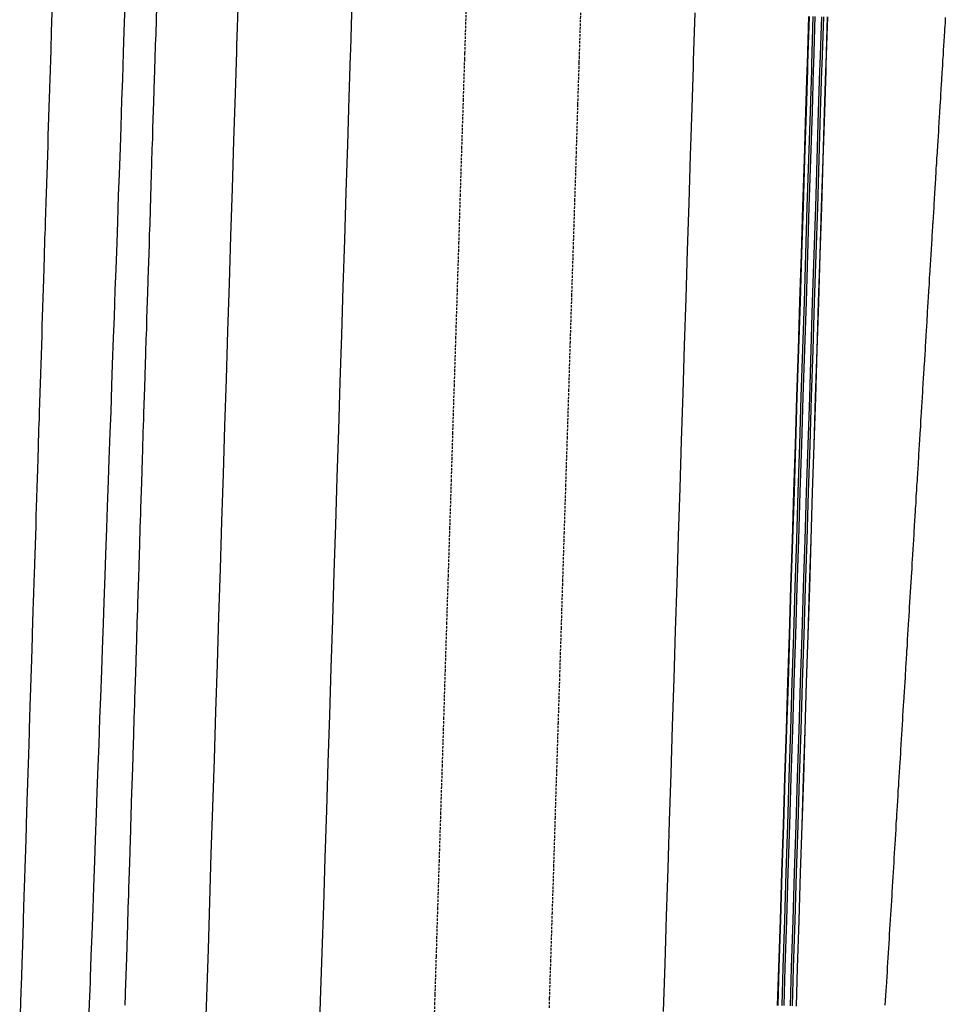
# Model space of a CAD drawing. Extents: x 90657 to 92179, y 164521 to 169130.
# Drawn here: x 91913 to 92011, y 166961 to 167065 of the extents above; entities that cross this region are included whole.
import ezdxf

# ---------------------------------------------------------------- set-up
doc = ezdxf.new("R2010")
doc.units = 0
doc.header["$MEASUREMENT"] = 0
doc.linetypes.add('HIDDEN', pattern=[0.375, 0.25, -0.125])
for name, color, linetype in [('DTM_ROADWAY_DITCH-BOT', 6, 'Continuous'), ('DTM_ROADWAY_DITCH-FOR', 8, 'Continuous'), ('DTM_ROADWAY_EOP', 1, 'Continuous'), ('DTM_ROADWAY_EOS', 3, 'Continuous'), ('DTM_ROADWAY_GDRL', 5, 'Continuous'), ('DTM_ROADWAY_GRADE-BRK-DIRT', 111, 'Continuous')]:
    doc.layers.add(name, color=color, linetype=linetype)
doc.layers.add('DTM_ROADWAY_EXTERIOR', color=6, linetype='Continuous', lineweight=30)
doc.layers.add('DTM_ROADWAY_LANE', color=2, linetype='HIDDEN', lineweight=25)

msp = doc.modelspace()

# ---------------------------------------------------------------- linework, layer by layer
at = {"layer": 'DTM_ROADWAY_DITCH-BOT'}
msp.add_polyline3d([(91920.52, 166958.37, 5978.63), (91920.63, 166961.15, 5978.67), (91920.71, 166963.36, 5978.7), (91920.73, 166963.87, 5978.71), (91920.81, 166966.14, 5978.75), (91920.89, 166968.36, 5978.78), (91920.99, 166971.14, 5978.82), (91921.08, 166973.36, 5978.86), (91921.18, 166976.14, 5978.9), (91921.26, 166978.35, 5978.94), (91921.36, 166981.14, 5978.98), (91921.44, 166983.35, 5979.01), (91921.54, 166986.13, 5979.06), (91921.62, 166988.35, 5979.09), (91921.72, 166991.13, 5979.13), (91921.8, 166993.34, 5979.17), (91921.9, 166996.13, 5979.21), (91921.98, 166998.34, 5979.25), (91922.08, 167001.12, 5979.29), (91922.16, 167003.34, 5979.32), (91922.26, 167006.12, 5979.37), (91922.34, 167008.33, 5979.4), (91922.44, 167011.12, 5979.45), (91922.52, 167013.33, 5979.48), (91922.62, 167016.11, 5979.52), (91922.7, 167018.33, 5979.56), (91922.8, 167021.11, 5979.6), (91922.88, 167023.32, 5979.64), (91922.98, 167026.11, 5979.68), (91923.05, 167028.32, 5979.71), (91923.15, 167031.1, 5979.76), (91923.23, 167033.32, 5979.79), (91923.33, 167036.1, 5979.84), (91923.41, 167038.32, 5979.87), (91923.51, 167041.1, 5979.91), (91923.58, 167043.31, 5979.95), (91923.68, 167046.09, 5979.99), (91923.76, 167048.31, 5980.03), (91923.86, 167051.09, 5980.07), (91923.93, 167053.3, 5980.11), (91924.03, 167056.09, 5980.15), (91924.11, 167058.3, 5980.19), (91924.2, 167061.08, 5980.23), (91924.28, 167063.3, 5980.26), (91924.38, 167066.08, 5980.31)], dxfattribs=at)
at = {"layer": 'DTM_ROADWAY_DITCH-FOR'}
for points in [[(91916.7, 167066.33, 5981.08), (91916.61, 167063.27, 5981.03), (91916.58, 167062.41, 5981.01), (91916.57, 167062.2, 5981.01), (91916.56, 167061.71, 5981), (91916.55, 167061.33, 5980.99), (91916.45, 167058.27, 5980.95), (91916.42, 167057.41, 5980.93), (91916.42, 167057.21, 5980.93), (91916.39, 167056.33, 5980.91), (91916.29, 167053.27, 5980.87), (91916.26, 167052.41, 5980.85), (91916.26, 167052.21, 5980.85), (91916.23, 167051.33, 5980.83), (91916.13, 167048.27, 5980.78), (91916.11, 167047.41, 5980.77), (91916.1, 167047.21, 5980.77), (91916.07, 167046.33, 5980.75), (91915.98, 167043.28, 5980.7), (91915.95, 167042.42, 5980.69), (91915.94, 167042.21, 5980.69), (91915.91, 167041.34, 5980.67), (91915.82, 167038.28, 5980.62), (91915.79, 167037.42, 5980.61), (91915.78, 167037.22, 5980.61), (91915.76, 167036.34, 5980.59), (91915.66, 167033.28, 5980.55), (91915.63, 167032.42, 5980.53), (91915.62, 167032.22, 5980.53), (91915.6, 167031.34, 5980.51), (91915.5, 167028.28, 5980.47), (91915.47, 167027.42, 5980.45), (91915.47, 167027.22, 5980.45), (91915.44, 167026.35, 5980.43), (91915.34, 167023.29, 5980.39), (91915.32, 167022.43, 5980.37), (91915.31, 167022.23, 5980.37), (91915.28, 167021.35, 5980.35), (91915.18, 167018.29, 5980.31), (91915.16, 167017.43, 5980.29), (91915.15, 167017.23, 5980.29), (91915.12, 167016.35, 5980.27), (91915.03, 167013.29, 5980.23), (91915, 167012.43, 5980.21), (91914.99, 167012.23, 5980.21), (91914.97, 167011.35, 5980.19), (91914.87, 167008.29, 5980.15), (91914.84, 167007.43, 5980.13), (91914.84, 167007.23, 5980.13), (91914.81, 167006.36, 5980.11), (91914.71, 167003.3, 5980.06), (91914.68, 167002.44, 5980.05), (91914.68, 167002.23, 5980.05), (91914.65, 167001.36, 5980.03), (91914.55, 166998.3, 5979.98), (91914.53, 166997.44, 5979.97), (91914.52, 166997.24, 5979.97), (91914.49, 166996.36, 5979.95), (91914.4, 166993.3, 5979.9), (91914.37, 166992.44, 5979.89), (91914.36, 166992.24, 5979.89), (91914.33, 166991.36, 5979.87), (91914.24, 166988.3, 5979.82), (91914.21, 166987.44, 5979.81), (91914.2, 166987.24, 5979.81), (91914.18, 166986.36, 5979.79), (91914.08, 166983.31, 5979.74), (91914.05, 166982.45, 5979.73), (91914.04, 166982.24, 5979.73), (91914.02, 166981.37, 5979.71), (91913.92, 166978.31, 5979.66), (91913.89, 166977.45, 5979.65), (91913.89, 166977.25, 5979.65), (91913.86, 166976.37, 5979.63), (91913.76, 166973.31, 5979.58), (91913.74, 166972.45, 5979.57), (91913.73, 166972.25, 5979.57), (91913.7, 166971.37, 5979.55), (91913.61, 166968.31, 5979.5), (91913.58, 166967.45, 5979.49), (91913.57, 166967.25, 5979.49), (91913.54, 166966.38, 5979.47), (91913.47, 166964.1, 5979.44), (91913.44, 166963.04, 5979.42), (91913.42, 166962.46, 5979.41), (91913.41, 166962.26, 5979.41), (91913.39, 166961.38, 5979.39), (91913.29, 166958.32, 5979.35)], [(91924.38, 166960.96, 5979.61), (91924.41, 166962.11, 5979.62), (91924.42, 166962.38, 5979.63), (91924.45, 166963.09, 5979.64), (91924.45, 166963.19, 5979.64), (91924.54, 166965.96, 5979.68), (91924.57, 166967.11, 5979.69), (91924.58, 166967.38, 5979.7), (91924.61, 166968.19, 5979.71), (91924.69, 166970.96, 5979.75), (91924.73, 166972.1, 5979.77), (91924.74, 166972.37, 5979.77), (91924.76, 166973.18, 5979.78), (91924.85, 166975.95, 5979.82), (91924.89, 166977.1, 5979.84), (91924.9, 166977.37, 5979.84), (91924.92, 166978.18, 5979.85), (91925.01, 166980.95, 5979.89), (91925.05, 166982.1, 5979.91), (91925.05, 166982.37, 5979.91), (91925.08, 166983.18, 5979.92), (91925.17, 166985.95, 5979.96), (91925.2, 166987.1, 5979.98), (91925.21, 166987.37, 5979.98), (91925.24, 166988.18, 5979.99), (91925.33, 166990.95, 5980.03), (91925.36, 166992.09, 5980.05), (91925.37, 166992.36, 5980.06), (91925.4, 166993.17, 5980.07), (91925.48, 166995.95, 5980.11), (91925.52, 166997.09, 5980.12), (91925.53, 166997.36, 5980.13), (91925.55, 166998.17, 5980.14), (91925.64, 167000.94, 5980.18), (91925.68, 167002.09, 5980.2), (91925.69, 167002.36, 5980.2), (91925.71, 167003.17, 5980.21), (91925.8, 167005.94, 5980.25), (91925.84, 167007.09, 5980.27), (91925.85, 167007.36, 5980.27), (91925.87, 167008.17, 5980.28), (91925.96, 167010.94, 5980.32), (91925.99, 167012.08, 5980.34), (91926, 167012.35, 5980.35), (91926.03, 167013.16, 5980.36), (91926.12, 167015.93, 5980.4), (91926.15, 167017.08, 5980.41), (91926.16, 167017.35, 5980.42), (91926.19, 167018.16, 5980.43), (91926.27, 167020.93, 5980.47), (91926.31, 167022.08, 5980.49), (91926.32, 167022.35, 5980.49), (91926.34, 167023.16, 5980.5), (91926.43, 167025.93, 5980.54), (91926.47, 167027.08, 5980.56), (91926.48, 167027.35, 5980.56), (91926.5, 167028.16, 5980.58), (91926.59, 167030.93, 5980.62), (91926.63, 167032.07, 5980.63), (91926.64, 167032.34, 5980.64), (91926.66, 167033.15, 5980.65), (91926.75, 167035.92, 5980.69), (91926.78, 167037.07, 5980.71), (91926.79, 167037.34, 5980.71), (91926.82, 167038.15, 5980.72), (91926.91, 167040.92, 5980.77), (91926.94, 167042.07, 5980.78), (91926.95, 167042.34, 5980.79), (91926.98, 167043.15, 5980.8), (91927.06, 167045.92, 5980.84), (91927.1, 167047.07, 5980.86), (91927.11, 167047.34, 5980.86), (91927.14, 167048.15, 5980.87), (91927.22, 167050.92, 5980.91), (91927.26, 167052.06, 5980.93), (91927.27, 167052.33, 5980.93), (91927.29, 167053.14, 5980.95), (91927.38, 167055.92, 5980.99), (91927.42, 167057.06, 5981.01), (91927.43, 167057.33, 5981.01), (91927.45, 167058.14, 5981.02), (91927.52, 167060.46, 5981.06), (91927.57, 167061.88, 5981.08), (91927.57, 167062.06, 5981.08), (91927.58, 167062.33, 5981.08), (91927.61, 167063.14, 5981.1), (91927.7, 167065.91, 5981.14)]]:
    msp.add_polyline3d(points, dxfattribs=at)
at = {"layer": 'DTM_ROADWAY_EOP'}
for points in [[(91944.75, 166956.46, 5980.35), (91944.9, 166961.46, 5980.41), (91944.93, 166962.46, 5980.43), (91945.06, 166966.46, 5980.48), (91945.22, 166971.46, 5980.54), (91945.38, 166976.45, 5980.6), (91945.54, 166981.45, 5980.67), (91945.69, 166986.45, 5980.73), (91945.85, 166991.45, 5980.8), (91946.01, 166996.44, 5980.86), (91946.17, 167001.44, 5980.93), (91946.33, 167006.44, 5981), (91946.48, 167011.44, 5981.06), (91946.64, 167016.43, 5981.13), (91946.8, 167021.43, 5981.2), (91946.96, 167026.43, 5981.26), (91947.12, 167031.43, 5981.33), (91947.27, 167036.42, 5981.4), (91947.43, 167041.42, 5981.47), (91947.59, 167046.42, 5981.54), (91947.75, 167051.42, 5981.61), (91947.91, 167056.41, 5981.68), (91948.04, 167060.78, 5981.74), (91948.06, 167061.41, 5981.75), (91948.22, 167066.41, 5981.82)], [(91984.2, 167065.27, 5981.26), (91984.05, 167060.27, 5981.2), (91984.03, 167059.64, 5981.19), (91983.89, 167055.28, 5981.15), (91983.73, 167050.28, 5981.09), (91983.57, 167045.28, 5981.03), (91983.41, 167040.28, 5980.98), (91983.26, 167035.29, 5980.93), (91983.1, 167030.29, 5980.88), (91982.94, 167025.29, 5980.82), (91982.78, 167020.29, 5980.77), (91982.62, 167015.3, 5980.73), (91982.47, 167010.3, 5980.68), (91982.31, 167005.3, 5980.63), (91982.15, 167000.3, 5980.58), (91981.99, 166995.31, 5980.54), (91981.83, 166990.31, 5980.49), (91981.68, 166985.31, 5980.45), (91981.52, 166980.31, 5980.4), (91981.36, 166975.32, 5980.36), (91981.2, 166970.32, 5980.32), (91981.04, 166965.32, 5980.28), (91980.92, 166961.32, 5980.25), (91980.89, 166960.32, 5980.24)]]:
    msp.add_polyline3d(points, dxfattribs=at)
at = {"layer": 'DTM_ROADWAY_EOS'}
for points in [[(91936.23, 167066.79, 5982), (91936.07, 167061.79, 5981.93), (91936.05, 167061.16, 5981.92), (91935.91, 167056.79, 5981.85), (91935.75, 167051.8, 5981.78), (91935.6, 167046.8, 5981.71), (91935.44, 167041.8, 5981.63), (91935.28, 167036.8, 5981.56), (91935.12, 167031.8, 5981.48), (91934.96, 167026.81, 5981.41), (91934.81, 167021.81, 5981.34), (91934.65, 167016.81, 5981.26), (91934.49, 167011.82, 5981.19), (91934.33, 167006.82, 5981.12), (91934.17, 167001.82, 5981.05), (91934.02, 166996.82, 5980.97), (91933.86, 166991.83, 5980.9), (91933.7, 166986.83, 5980.83), (91933.54, 166981.83, 5980.76), (91933.38, 166976.83, 5980.69), (91933.23, 166971.83, 5980.62), (91933.07, 166966.84, 5980.54), (91932.94, 166962.84, 5980.49), (91932.91, 166961.84, 5980.47), (91932.75, 166956.84, 5980.4)], [(91992.91, 166960.94, 5980.19), (91993.04, 166964.94, 5980.22), (91993.2, 166969.94, 5980.25), (91993.35, 166974.94, 5980.28), (91993.51, 166979.93, 5980.32), (91993.67, 166984.93, 5980.35), (91993.83, 166989.93, 5980.39), (91993.99, 166994.93, 5980.43), (91994.14, 166999.92, 5980.47), (91994.3, 167004.92, 5980.51), (91994.46, 167009.92, 5980.55), (91994.62, 167014.92, 5980.59), (91994.78, 167019.91, 5980.63), (91994.93, 167024.91, 5980.68), (91995.09, 167029.91, 5980.72), (91995.25, 167034.91, 5980.77), (91995.41, 167039.9, 5980.82), (91995.57, 167044.9, 5980.87), (91995.72, 167049.9, 5980.92), (91995.88, 167054.9, 5980.97), (91996.02, 167059.26, 5981.01), (91996.04, 167059.89, 5981.02), (91996.2, 167064.89, 5981.07)]]:
    msp.add_polyline3d(points, dxfattribs=at)
at = {"layer": 'DTM_ROADWAY_EXTERIOR'}
msp.add_polyline3d([(92010.52, 167064.78, 5990.42), (92010.49, 167064.28, 5990.4), (92010.49, 167064.27, 5990.4), (92010.46, 167063.78, 5990.39), (92010.45, 167063.62, 5990.39), (92010.43, 167063.28, 5990.38), (92010.42, 167063.12, 5990.37), (92010.41, 167062.98, 5990.37), (92010.4, 167062.78, 5990.37), (92010.37, 167062.29, 5990.35), (92010.34, 167061.79, 5990.34), (92010.3, 167061.29, 5990.33), (92010.3, 167061.21, 5990.33), (92010.28, 167060.79, 5990.31), (92010.26, 167060.57, 5990.31), (92010.24, 167060.29, 5990.3), (92010.22, 167059.92, 5990.29), (92010.21, 167059.79, 5990.29), (92010.18, 167059.29, 5990.28), (92010.18, 167059.28, 5990.28), (92010.17, 167059.05, 5990.27), (92010.15, 167058.79, 5990.27), (92010.13, 167058.41, 5990.26), (92010.12, 167058.29, 5990.25), (92010.11, 167058.13, 5990.25), (92010.09, 167057.79, 5990.24), (92010.09, 167057.77, 5990.24), (92010.06, 167057.29, 5990.23), (92010.05, 167057.14, 5990.22), (92010.03, 167056.8, 5990.22), (92010, 167056.3, 5990.2), (92009.97, 167055.8, 5990.19), (92009.96, 167055.56, 5990.18), (92009.94, 167055.3, 5990.18), (92009.92, 167054.92, 5990.17), (92009.91, 167054.8, 5990.16), (92009.88, 167054.3, 5990.15), (92009.88, 167054.29, 5990.15), (92009.85, 167053.8, 5990.14), (92009.84, 167053.65, 5990.14), (92009.82, 167053.3, 5990.13), (92009.81, 167053.14, 5990.12), (92009.8, 167053.02, 5990.12), (92009.79, 167052.8, 5990.12), (92009.76, 167052.3, 5990.1), (92009.73, 167051.8, 5990.09), (92009.7, 167051.3, 5990.08), (92009.69, 167051.18, 5990.08), (92009.67, 167050.81, 5990.07), (92009.65, 167050.55, 5990.06), (92009.64, 167050.31, 5990.05), (92009.61, 167049.92, 5990.04), (92009.61, 167049.81, 5990.04), (92009.58, 167049.31, 5990.03), (92009.57, 167049.3, 5990.03), (92009.54, 167048.81, 5990.02), (92009.54, 167048.67, 5990.01), (92009.51, 167048.31, 5990), (92009.5, 167048.15, 5990), (92009.5, 167048.05, 5990), (92009.48, 167047.81, 5989.99), (92009.45, 167047.31, 5989.98), (92009.42, 167046.81, 5989.97), (92009.39, 167046.31, 5989.95), (92009.38, 167046.17, 5989.95), (92009.36, 167045.82, 5989.94), (92009.35, 167045.55, 5989.94), (92009.33, 167045.32, 5989.93), (92009.31, 167044.93, 5989.92), (92009.3, 167044.82, 5989.92), (92009.27, 167044.32, 5989.91), (92009.27, 167044.3, 5989.91), (92009.24, 167043.82, 5989.89), (92009.23, 167043.69, 5989.89), (92009.21, 167043.32, 5989.88), (92009.2, 167043.16, 5989.88), (92009.19, 167043.07, 5989.88), (92009.18, 167042.82, 5989.87), (92009.15, 167042.32, 5989.86), (92009.12, 167041.82, 5989.84), (92009.09, 167041.32, 5989.83), (92009.08, 167041.16, 5989.83), (92009.06, 167040.83, 5989.82), (92009.04, 167040.54, 5989.81), (92009.03, 167040.33, 5989.81), (92009, 167039.93, 5989.8), (92009, 167039.83, 5989.8), (92008.97, 167039.33, 5989.78), (92008.97, 167039.31, 5989.78), (92008.93, 167038.83, 5989.77), (92008.93, 167038.7, 5989.77), (92008.9, 167038.33, 5989.76), (92008.9, 167038.17, 5989.76), (92008.89, 167038.09, 5989.75), (92008.87, 167037.83, 5989.75), (92008.84, 167037.33, 5989.74), (92008.81, 167036.83, 5989.72), (92008.78, 167036.33, 5989.71), (92008.77, 167036.15, 5989.71), (92008.75, 167035.83, 5989.7), (92008.73, 167035.54, 5989.69), (92008.72, 167035.33, 5989.69), (92008.7, 167034.93, 5989.68), (92008.69, 167034.84, 5989.67), (92008.66, 167034.34, 5989.66), (92008.66, 167034.32, 5989.66), (92008.63, 167033.84, 5989.65), (92008.62, 167033.72, 5989.65), (92008.6, 167033.34, 5989.64), (92008.59, 167033.18, 5989.63), (92008.59, 167033.12, 5989.63), (92008.57, 167032.84, 5989.63), (92008.54, 167032.34, 5989.61), (92008.51, 167031.84, 5989.6), (92008.48, 167031.34, 5989.59), (92008.47, 167031.13, 5989.59), (92008.45, 167030.84, 5989.58), (92008.43, 167030.53, 5989.57), (92008.42, 167030.34, 5989.57), (92008.39, 167029.93, 5989.56), (92008.39, 167029.85, 5989.56), (92008.36, 167029.35, 5989.54), (92008.36, 167029.33, 5989.54), (92008.33, 167028.85, 5989.53), (92008.32, 167028.74, 5989.53), (92008.3, 167028.35, 5989.52), (92008.29, 167028.19, 5989.52), (92008.28, 167028.14, 5989.51), (92008.26, 167027.85, 5989.51), (92008.24, 167027.35, 5989.49), (92008.2, 167026.85, 5989.48), (92008.17, 167026.35, 5989.47), (92008.16, 167026.12, 5989.47), (92008.14, 167025.85, 5989.46), (92008.12, 167025.52, 5989.45), (92008.11, 167025.35, 5989.45), (92008.09, 167024.93, 5989.44), (92008.08, 167024.85, 5989.44), (92008.05, 167024.36, 5989.42), (92008.05, 167024.34, 5989.42), (92008.02, 167023.86, 5989.41), (92008.01, 167023.75, 5989.41), (92007.99, 167023.36, 5989.4), (92007.98, 167023.2, 5989.4), (92007.98, 167023.16, 5989.4), (92007.96, 167022.86, 5989.39), (92007.93, 167022.36, 5989.38), (92007.9, 167021.86, 5989.37), (92007.87, 167021.36, 5989.35), (92007.85, 167021.11, 5989.35), (92007.84, 167020.86, 5989.34), (92007.82, 167020.52, 5989.33), (92007.81, 167020.36, 5989.33), (92007.78, 167019.93, 5989.32), (92007.78, 167019.86, 5989.32), (92007.75, 167019.36, 5989.31), (92007.75, 167019.35, 5989.31), (92007.72, 167018.86, 5989.3), (92007.71, 167018.77, 5989.29), (92007.69, 167018.37, 5989.28), (92007.68, 167018.21, 5989.28), (92007.68, 167018.19, 5989.28), (92007.66, 167017.87, 5989.27), (92007.63, 167017.37, 5989.26), (92007.6, 167016.87, 5989.25), (92007.57, 167016.37, 5989.24), (92007.55, 167016.09, 5989.23), (92007.54, 167015.87, 5989.22), (92007.51, 167015.51, 5989.22), (92007.5, 167015.37, 5989.21), (92007.48, 167014.94, 5989.2), (92007.47, 167014.87, 5989.2), (92007.44, 167014.37, 5989.19), (92007.44, 167014.36, 5989.19), (92007.41, 167013.88, 5989.18), (92007.41, 167013.79, 5989.18), (92007.38, 167013.38, 5989.17), (92007.37, 167013.22, 5989.16), (92007.37, 167013.21, 5989.16), (92007.35, 167012.88, 5989.15), (92007.32, 167012.38, 5989.14), (92007.29, 167011.88, 5989.13), (92007.26, 167011.38, 5989.12), (92007.24, 167011.08, 5989.11), (92007.23, 167010.88, 5989.11), (92007.21, 167010.51, 5989.1), (92007.2, 167010.38, 5989.1), (92007.17, 167009.94, 5989.09), (92007.17, 167009.88, 5989.09), (92007.14, 167009.38, 5989.07), (92007.14, 167009.37, 5989.07), (92007.11, 167008.88, 5989.06), (92007.1, 167008.8, 5989.06), (92007.08, 167008.39, 5989.05), (92007.07, 167008.23, 5989.05), (92007.07, 167008.23, 5989.05), (92007.05, 167007.89, 5989.04), (92007.02, 167007.39, 5989.03), (92006.99, 167006.89, 5989.02), (92006.96, 167006.39, 5989.01), (92006.94, 167006.07, 5989), (92006.93, 167005.89, 5988.99), (92006.9, 167005.5, 5988.99), (92006.9, 167005.39, 5988.98), (92006.87, 167004.94, 5988.97), (92006.87, 167004.89, 5988.97), (92006.83, 167004.39, 5988.96), (92006.83, 167004.38, 5988.96), (92006.8, 167003.89, 5988.95), (92006.8, 167003.82, 5988.95), (92006.77, 167003.39, 5988.94), (92006.76, 167003.26, 5988.93), (92006.76, 167003.23, 5988.93), (92006.74, 167002.89, 5988.93), (92006.71, 167002.4, 5988.91), (92006.68, 167001.9, 5988.9), (92006.65, 167001.4, 5988.89), (92006.63, 167001.05, 5988.88), (92006.62, 167000.9, 5988.88), (92006.6, 167000.5, 5988.87), (92006.59, 167000.4, 5988.87), (92006.56, 166999.94, 5988.86), (92006.56, 166999.9, 5988.86), (92006.53, 166999.4, 5988.85), (92006.53, 166999.39, 5988.85), (92006.5, 166998.9, 5988.84), (92006.5, 166998.83, 5988.83), (92006.47, 166998.4, 5988.82), (92006.46, 166998.28, 5988.82), (92006.46, 166998.24, 5988.82), (92006.44, 166997.9, 5988.81), (92006.41, 166997.4, 5988.8), (92006.38, 166996.91, 5988.79), (92006.35, 166996.41, 5988.78), (92006.33, 166996.04, 5988.77), (92006.32, 166995.91, 5988.77), (92006.29, 166995.49, 5988.76), (92006.29, 166995.41, 5988.76), (92006.26, 166994.94, 5988.74), (92006.26, 166994.91, 5988.74), (92006.23, 166994.41, 5988.73), (92006.22, 166994.4, 5988.73), (92006.2, 166993.91, 5988.72), (92006.19, 166993.85, 5988.72), (92006.16, 166993.41, 5988.71), (92006.16, 166993.31, 5988.71), (92006.15, 166993.25, 5988.71), (92006.13, 166992.91, 5988.7), (92006.1, 166992.42, 5988.69), (92006.07, 166991.92, 5988.68), (92006.04, 166991.42, 5988.67), (92006.02, 166991.03, 5988.66), (92006.01, 166990.92, 5988.66), (92005.99, 166990.49, 5988.65), (92005.98, 166990.42, 5988.64), (92005.95, 166989.95, 5988.63), (92005.95, 166989.92, 5988.63), (92005.92, 166989.42, 5988.62), (92005.92, 166989.4, 5988.62), (92005.89, 166988.92, 5988.61), (92005.89, 166988.87, 5988.61), (92005.86, 166988.42, 5988.6), (92005.85, 166988.33, 5988.6), (92005.85, 166988.26, 5988.6), (92005.83, 166987.92, 5988.59), (92005.8, 166987.42, 5988.58), (92005.77, 166986.92, 5988.57), (92005.74, 166986.43, 5988.56), (92005.71, 166986.02, 5988.55), (92005.71, 166985.93, 5988.54), (92005.68, 166985.48, 5988.53), (92005.68, 166985.43, 5988.53), (92005.65, 166984.95, 5988.52), (92005.65, 166984.93, 5988.52), (92005.62, 166984.43, 5988.51), (92005.62, 166984.41, 5988.51), (92005.59, 166983.93, 5988.5), (92005.58, 166983.88, 5988.5), (92005.55, 166983.43, 5988.49), (92005.55, 166983.35, 5988.49), (92005.55, 166983.27, 5988.49), (92005.53, 166982.93, 5988.48), (92005.49, 166982.43, 5988.47), (92005.46, 166981.93, 5988.46), (92005.43, 166981.43, 5988.45), (92005.41, 166981, 5988.44), (92005.4, 166980.94, 5988.44), (92005.38, 166980.48, 5988.43), (92005.37, 166980.44, 5988.43), (92005.34, 166979.95, 5988.41), (92005.34, 166979.94, 5988.41), (92005.31, 166979.44, 5988.4), (92005.31, 166979.42, 5988.4), (92005.28, 166978.94, 5988.39), (92005.28, 166978.9, 5988.39), (92005.25, 166978.44, 5988.38), (92005.25, 166978.38, 5988.38), (92005.24, 166978.28, 5988.38), (92005.22, 166977.94, 5988.37), (92005.19, 166977.44, 5988.36), (92005.16, 166976.94, 5988.35), (92005.13, 166976.44, 5988.34), (92005.1, 166975.99, 5988.33), (92005.1, 166975.95, 5988.33), (92005.07, 166975.47, 5988.32), (92005.07, 166975.45, 5988.32), (92005.04, 166974.95, 5988.31), (92005.04, 166974.95, 5988.31), (92005.01, 166974.45, 5988.3), (92005.01, 166974.43, 5988.29), (92004.98, 166973.95, 5988.28), (92004.98, 166973.92, 5988.28), (92004.95, 166973.45, 5988.27), (92004.94, 166973.4, 5988.27), (92004.94, 166973.29, 5988.27), (92004.92, 166972.95, 5988.26), (92004.89, 166972.45, 5988.25), (92004.86, 166971.95, 5988.24), (92004.83, 166971.45, 5988.23), (92004.8, 166970.98, 5988.22), (92004.79, 166970.95, 5988.22), (92004.76, 166970.46, 5988.21), (92004.76, 166970.45, 5988.21), (92004.73, 166969.96, 5988.2), (92004.73, 166969.95, 5988.2), (92004.7, 166969.46, 5988.19), (92004.7, 166969.44, 5988.19), (92004.67, 166968.96, 5988.18), (92004.67, 166968.93, 5988.18), (92004.64, 166968.46, 5988.17), (92004.64, 166968.42, 5988.17), (92004.63, 166968.3, 5988.16), (92004.61, 166967.96, 5988.16), (92004.58, 166967.46, 5988.15), (92004.55, 166966.96, 5988.13), (92004.52, 166966.46, 5988.12), (92004.49, 166965.96, 5988.11), (92004.46, 166965.46, 5988.1), (92004.46, 166965.46, 5988.1), (92004.43, 166964.97, 5988.09), (92004.43, 166964.95, 5988.09), (92004.4, 166964.47, 5988.08), (92004.4, 166964.45, 5988.08), (92004.37, 166963.97, 5988.07), (92004.37, 166963.95, 5988.07), (92004.34, 166963.47, 5988.06), (92004.34, 166963.45, 5988.06), (92004.33, 166963.31, 5988.06), (92004.31, 166962.97, 5988.05), (92004.28, 166962.47, 5988.04), (92004.25, 166961.97, 5988.03), (92004.22, 166961.47, 5988.02), (92004.22, 166961.45, 5988.02), (92004.18, 166960.97, 5988.01)], dxfattribs=at)
at = {"layer": 'DTM_ROADWAY_GDRL'}
for points in [[(91996.21, 167064.89, 5981.32), (91996.05, 167059.89, 5981.27), (91996.03, 167059.26, 5981.26), (91995.89, 167054.9, 5981.22), (91995.73, 167049.9, 5981.17), (91995.58, 167044.9, 5981.12), (91995.42, 167039.9, 5981.07), (91995.26, 167034.91, 5981.02), (91995.1, 167029.91, 5980.97), (91994.94, 167024.91, 5980.93), (91994.79, 167019.91, 5980.88), (91994.63, 167014.92, 5980.84), (91994.47, 167009.92, 5980.8), (91994.31, 167004.92, 5980.76), (91994.15, 166999.92, 5980.72), (91994, 166994.93, 5980.68), (91993.84, 166989.93, 5980.64), (91993.68, 166984.93, 5980.6), (91993.52, 166979.93, 5980.57), (91993.36, 166974.94, 5980.53), (91993.21, 166969.94, 5980.5), (91993.05, 166964.94, 5980.47), (91992.92, 166960.94, 5980.44)], [(91996.62, 167064.88, 5981.91), (91996.47, 167059.88, 5981.85), (91996.45, 167059.25, 5981.85), (91996.31, 167054.88, 5981.8), (91996.15, 167049.89, 5981.75), (91995.99, 167044.89, 5981.7), (91995.84, 167039.89, 5981.65), (91995.68, 167034.89, 5981.6), (91995.52, 167029.9, 5981.56), (91995.36, 167024.9, 5981.51), (91995.2, 167019.9, 5981.47), (91995.04, 167014.9, 5981.42), (91994.89, 167009.91, 5981.38), (91994.73, 167004.91, 5981.34), (91994.57, 166999.91, 5981.3), (91994.41, 166994.91, 5981.26), (91994.25, 166989.92, 5981.22), (91994.1, 166984.92, 5981.19), (91993.94, 166979.92, 5981.15), (91993.78, 166974.92, 5981.12), (91993.62, 166969.93, 5981.08), (91993.46, 166964.93, 5981.05), (91993.34, 166960.93, 5981.02)], [(91996.83, 167064.87, 5983.91), (91996.68, 167059.87, 5983.85), (91996.65, 167059.24, 5983.85), (91996.52, 167054.88, 5983.8), (91996.36, 167049.88, 5983.75), (91996.2, 167044.88, 5983.7), (91996.04, 167039.88, 5983.65), (91995.89, 167034.89, 5983.6), (91995.73, 167029.89, 5983.56), (91995.57, 167024.89, 5983.51), (91995.41, 167019.89, 5983.47), (91995.25, 167014.9, 5983.42), (91995.1, 167009.9, 5983.38), (91994.94, 167004.9, 5983.34), (91994.78, 166999.9, 5983.3), (91994.62, 166994.91, 5983.26), (91994.46, 166989.91, 5983.22), (91994.3, 166984.91, 5983.19), (91994.15, 166979.91, 5983.15), (91993.99, 166974.92, 5983.12), (91993.83, 166969.92, 5983.08), (91993.67, 166964.92, 5983.05), (91993.55, 166960.92, 5983.02)], [(91997.5, 167064.85, 5983.91), (91997.34, 167059.85, 5983.85), (91997.32, 167059.22, 5983.85), (91997.18, 167054.86, 5983.8), (91997.03, 167049.86, 5983.75), (91996.87, 167044.86, 5983.7), (91996.71, 167039.86, 5983.65), (91996.55, 167034.86, 5983.6), (91996.39, 167029.87, 5983.56), (91996.24, 167024.87, 5983.51), (91996.08, 167019.87, 5983.47), (91995.92, 167014.88, 5983.42), (91995.76, 167009.88, 5983.38), (91995.6, 167004.88, 5983.34), (91995.45, 166999.88, 5983.3), (91995.29, 166994.89, 5983.26), (91995.13, 166989.89, 5983.22), (91994.97, 166984.89, 5983.19), (91994.81, 166979.89, 5983.15), (91994.65, 166974.89, 5983.12), (91994.5, 166969.9, 5983.08), (91994.34, 166964.9, 5983.05), (91994.21, 166960.9, 5983.02)], [(91997.71, 167064.84, 5981.91), (91997.55, 167059.85, 5981.85), (91997.53, 167059.22, 5981.85), (91997.39, 167054.85, 5981.8), (91997.23, 167049.85, 5981.75), (91997.08, 167044.85, 5981.7), (91996.92, 167039.86, 5981.65), (91996.76, 167034.86, 5981.6), (91996.6, 167029.86, 5981.56), (91996.44, 167024.86, 5981.51), (91996.29, 167019.87, 5981.47), (91996.13, 167014.87, 5981.42), (91995.97, 167009.87, 5981.38), (91995.81, 167004.87, 5981.34), (91995.65, 166999.88, 5981.3), (91995.5, 166994.88, 5981.26), (91995.34, 166989.88, 5981.22), (91995.18, 166984.88, 5981.19), (91995.02, 166979.89, 5981.15), (91994.86, 166974.89, 5981.12), (91994.71, 166969.89, 5981.08), (91994.55, 166964.89, 5981.05), (91994.42, 166960.9, 5981.02)], [(91998.12, 167064.83, 5981.32), (91997.97, 167059.83, 5981.27), (91997.95, 167059.2, 5981.26), (91997.81, 167054.84, 5981.22), (91997.65, 167049.84, 5981.17), (91997.49, 167044.84, 5981.12), (91997.33, 167039.84, 5981.07), (91997.18, 167034.85, 5981.02), (91997.02, 167029.85, 5980.97), (91996.86, 167024.85, 5980.93), (91996.7, 167019.85, 5980.88), (91996.54, 167014.86, 5980.84), (91996.39, 167009.86, 5980.8), (91996.23, 167004.86, 5980.76), (91996.07, 166999.86, 5980.72), (91995.91, 166994.87, 5980.68), (91995.75, 166989.87, 5980.64), (91995.6, 166984.87, 5980.6), (91995.44, 166979.87, 5980.57), (91995.28, 166974.88, 5980.53), (91995.12, 166969.88, 5980.5), (91994.96, 166964.88, 5980.47), (91994.84, 166960.88, 5980.44)], [(91998.13, 167064.83, 5981.07), (91997.98, 167059.83, 5981.02), (91997.96, 167059.2, 5981.01), (91997.82, 167054.83, 5980.97), (91997.66, 167049.84, 5980.92), (91997.5, 167044.84, 5980.87), (91997.34, 167039.84, 5980.82), (91997.19, 167034.85, 5980.77), (91997.03, 167029.85, 5980.72), (91996.87, 167024.85, 5980.68), (91996.71, 167019.85, 5980.63), (91996.55, 167014.86, 5980.59), (91996.4, 167009.86, 5980.55), (91996.24, 167004.86, 5980.51), (91996.08, 166999.86, 5980.47), (91995.92, 166994.86, 5980.43), (91995.76, 166989.87, 5980.39), (91995.61, 166984.87, 5980.35), (91995.45, 166979.87, 5980.32), (91995.29, 166974.88, 5980.28), (91995.13, 166969.88, 5980.25), (91994.97, 166964.88, 5980.22), (91994.85, 166960.88, 5980.19)]]:
    msp.add_polyline3d(points, dxfattribs=at)
at = {"layer": 'DTM_ROADWAY_GRADE-BRK-DIRT'}
msp.add_polyline3d([(92010.52, 167064.78, 5990.42), (92010.49, 167064.28, 5990.4), (92010.49, 167064.27, 5990.4), (92010.49, 167064.27, 5990.4), (92010.46, 167063.78, 5990.39), (92010.45, 167063.62, 5990.39), (92010.43, 167063.28, 5990.38), (92010.42, 167063.12, 5990.37), (92010.41, 167062.98, 5990.37), (92010.4, 167062.78, 5990.37), (92010.37, 167062.29, 5990.35), (92010.34, 167061.79, 5990.34), (92010.3, 167061.29, 5990.33), (92010.3, 167061.21, 5990.33), (92010.28, 167060.79, 5990.31), (92010.26, 167060.57, 5990.31), (92010.24, 167060.29, 5990.3), (92010.22, 167059.92, 5990.29), (92010.22, 167059.92, 5990.29), (92010.21, 167059.79, 5990.29), (92010.18, 167059.29, 5990.28), (92010.18, 167059.28, 5990.28), (92010.17, 167059.05, 5990.27), (92010.15, 167058.79, 5990.27), (92010.13, 167058.41, 5990.26), (92010.12, 167058.29, 5990.25), (92010.11, 167058.13, 5990.25), (92010.09, 167057.79, 5990.24), (92010.09, 167057.77, 5990.24), (92010.06, 167057.29, 5990.23), (92010.05, 167057.14, 5990.22), (92010.03, 167056.8, 5990.22), (92010, 167056.3, 5990.2), (92009.97, 167055.8, 5990.19), (92009.96, 167055.56, 5990.18), (92009.94, 167055.3, 5990.18), (92009.92, 167054.92, 5990.17), (92009.92, 167054.92, 5990.17), (92009.91, 167054.8, 5990.16), (92009.88, 167054.3, 5990.15), (92009.88, 167054.29, 5990.15), (92009.88, 167054.29, 5990.15), (92009.85, 167053.8, 5990.14), (92009.84, 167053.65, 5990.14), (92009.82, 167053.3, 5990.13), (92009.81, 167053.14, 5990.12), (92009.8, 167053.02, 5990.12), (92009.79, 167052.8, 5990.12), (92009.76, 167052.3, 5990.1), (92009.73, 167051.8, 5990.09), (92009.7, 167051.3, 5990.08), (92009.69, 167051.18, 5990.08), (92009.67, 167050.81, 5990.07), (92009.65, 167050.55, 5990.06), (92009.64, 167050.31, 5990.05), (92009.61, 167049.92, 5990.04), (92009.61, 167049.81, 5990.04), (92009.58, 167049.31, 5990.03), (92009.57, 167049.3, 5990.03), (92009.54, 167048.81, 5990.02), (92009.54, 167048.67, 5990.01), (92009.51, 167048.31, 5990), (92009.5, 167048.15, 5990), (92009.5, 167048.05, 5990), (92009.48, 167047.81, 5989.99), (92009.45, 167047.31, 5989.98), (92009.42, 167046.81, 5989.97), (92009.39, 167046.31, 5989.95), (92009.38, 167046.17, 5989.95), (92009.36, 167045.82, 5989.94), (92009.35, 167045.55, 5989.94), (92009.33, 167045.32, 5989.93), (92009.31, 167044.93, 5989.92), (92009.3, 167044.82, 5989.92), (92009.27, 167044.32, 5989.91), (92009.27, 167044.3, 5989.91), (92009.27, 167044.3, 5989.91), (92009.24, 167043.82, 5989.89), (92009.23, 167043.69, 5989.89), (92009.21, 167043.32, 5989.88), (92009.2, 167043.16, 5989.88), (92009.19, 167043.07, 5989.88), (92009.18, 167042.82, 5989.87), (92009.15, 167042.32, 5989.86), (92009.12, 167041.82, 5989.84), (92009.09, 167041.32, 5989.83), (92009.08, 167041.16, 5989.83), (92009.06, 167040.83, 5989.82), (92009.04, 167040.54, 5989.81), (92009.03, 167040.33, 5989.81), (92009, 167039.93, 5989.8), (92009, 167039.83, 5989.8), (92008.97, 167039.33, 5989.78), (92008.97, 167039.31, 5989.78), (92008.93, 167038.83, 5989.77), (92008.93, 167038.7, 5989.77), (92008.9, 167038.33, 5989.76), (92008.9, 167038.17, 5989.76), (92008.89, 167038.09, 5989.75), (92008.87, 167037.83, 5989.75), (92008.84, 167037.33, 5989.74), (92008.81, 167036.83, 5989.72), (92008.78, 167036.33, 5989.71), (92008.77, 167036.15, 5989.71), (92008.75, 167035.83, 5989.7), (92008.73, 167035.54, 5989.69), (92008.72, 167035.33, 5989.69), (92008.7, 167034.93, 5989.68), (92008.69, 167034.84, 5989.67), (92008.66, 167034.34, 5989.66), (92008.66, 167034.32, 5989.66), (92008.66, 167034.32, 5989.66), (92008.63, 167033.84, 5989.65), (92008.62, 167033.72, 5989.65), (92008.6, 167033.34, 5989.64), (92008.59, 167033.18, 5989.63), (92008.59, 167033.12, 5989.63), (92008.57, 167032.84, 5989.63), (92008.54, 167032.34, 5989.61), (92008.51, 167031.84, 5989.6), (92008.48, 167031.34, 5989.59), (92008.47, 167031.13, 5989.59), (92008.45, 167030.84, 5989.58), (92008.43, 167030.53, 5989.57), (92008.42, 167030.34, 5989.57), (92008.39, 167029.93, 5989.56), (92008.39, 167029.85, 5989.56), (92008.36, 167029.35, 5989.54), (92008.36, 167029.33, 5989.54), (92008.33, 167028.85, 5989.53), (92008.32, 167028.74, 5989.53), (92008.3, 167028.35, 5989.52), (92008.29, 167028.19, 5989.52), (92008.28, 167028.14, 5989.51), (92008.26, 167027.85, 5989.51), (92008.24, 167027.35, 5989.49), (92008.2, 167026.85, 5989.48), (92008.17, 167026.35, 5989.47), (92008.16, 167026.12, 5989.47), (92008.14, 167025.85, 5989.46), (92008.12, 167025.52, 5989.45), (92008.11, 167025.35, 5989.45), (92008.09, 167024.93, 5989.44), (92008.08, 167024.85, 5989.44), (92008.05, 167024.36, 5989.42), (92008.05, 167024.34, 5989.42), (92008.02, 167023.86, 5989.41), (92008.01, 167023.75, 5989.41), (92007.99, 167023.36, 5989.4), (92007.98, 167023.2, 5989.4), (92007.98, 167023.16, 5989.4), (92007.96, 167022.86, 5989.39), (92007.93, 167022.36, 5989.38), (92007.9, 167021.86, 5989.37), (92007.87, 167021.36, 5989.35), (92007.85, 167021.11, 5989.35), (92007.84, 167020.86, 5989.34), (92007.82, 167020.52, 5989.33), (92007.81, 167020.36, 5989.33), (92007.78, 167019.93, 5989.32), (92007.78, 167019.86, 5989.32), (92007.75, 167019.36, 5989.31), (92007.75, 167019.35, 5989.31), (92007.72, 167018.86, 5989.3), (92007.71, 167018.77, 5989.29), (92007.69, 167018.37, 5989.28), (92007.68, 167018.21, 5989.28), (92007.68, 167018.19, 5989.28), (92007.66, 167017.87, 5989.27), (92007.63, 167017.37, 5989.26), (92007.6, 167016.87, 5989.25), (92007.57, 167016.37, 5989.24), (92007.55, 167016.09, 5989.23), (92007.54, 167015.87, 5989.22), (92007.51, 167015.51, 5989.22), (92007.5, 167015.37, 5989.21), (92007.48, 167014.94, 5989.2), (92007.47, 167014.87, 5989.2), (92007.44, 167014.37, 5989.19), (92007.44, 167014.36, 5989.19), (92007.44, 167014.36, 5989.19), (92007.41, 167013.88, 5989.18), (92007.41, 167013.79, 5989.18), (92007.38, 167013.38, 5989.17), (92007.37, 167013.22, 5989.16), (92007.37, 167013.21, 5989.16), (92007.35, 167012.88, 5989.15), (92007.32, 167012.38, 5989.14), (92007.29, 167011.88, 5989.13), (92007.26, 167011.38, 5989.12), (92007.24, 167011.08, 5989.11), (92007.23, 167010.88, 5989.11), (92007.21, 167010.51, 5989.1), (92007.2, 167010.38, 5989.1), (92007.17, 167009.94, 5989.09), (92007.17, 167009.88, 5989.09), (92007.14, 167009.38, 5989.07), (92007.14, 167009.37, 5989.07), (92007.11, 167008.88, 5989.06), (92007.1, 167008.8, 5989.06), (92007.08, 167008.39, 5989.05), (92007.07, 167008.23, 5989.05), (92007.07, 167008.23, 5989.05), (92007.05, 167007.89, 5989.04), (92007.02, 167007.39, 5989.03), (92006.99, 167006.89, 5989.02), (92006.96, 167006.39, 5989.01), (92006.94, 167006.07, 5989), (92006.93, 167005.89, 5988.99), (92006.9, 167005.5, 5988.99), (92006.9, 167005.39, 5988.98), (92006.87, 167004.94, 5988.97), (92006.87, 167004.89, 5988.97), (92006.83, 167004.39, 5988.96), (92006.83, 167004.38, 5988.96), (92006.83, 167004.38, 5988.96), (92006.8, 167003.89, 5988.95), (92006.8, 167003.82, 5988.95), (92006.77, 167003.39, 5988.94), (92006.76, 167003.26, 5988.93), (92006.76, 167003.23, 5988.93), (92006.74, 167002.89, 5988.93), (92006.71, 167002.4, 5988.91), (92006.68, 167001.9, 5988.9), (92006.65, 167001.4, 5988.89), (92006.63, 167001.05, 5988.88), (92006.62, 167000.9, 5988.88), (92006.6, 167000.5, 5988.87), (92006.59, 167000.4, 5988.87), (92006.56, 166999.94, 5988.86), (92006.56, 166999.9, 5988.86), (92006.53, 166999.4, 5988.85), (92006.53, 166999.39, 5988.85), (92006.5, 166998.9, 5988.84), (92006.5, 166998.83, 5988.83), (92006.47, 166998.4, 5988.82), (92006.46, 166998.28, 5988.82), (92006.46, 166998.24, 5988.82), (92006.44, 166997.9, 5988.81), (92006.41, 166997.4, 5988.8), (92006.38, 166996.91, 5988.79), (92006.35, 166996.41, 5988.78), (92006.33, 166996.04, 5988.77), (92006.32, 166995.91, 5988.77), (92006.29, 166995.49, 5988.76), (92006.29, 166995.41, 5988.76), (92006.26, 166994.94, 5988.74), (92006.26, 166994.91, 5988.74), (92006.23, 166994.41, 5988.73), (92006.22, 166994.4, 5988.73), (92006.22, 166994.4, 5988.73), (92006.2, 166993.91, 5988.72), (92006.19, 166993.85, 5988.72), (92006.16, 166993.41, 5988.71), (92006.16, 166993.31, 5988.71), (92006.15, 166993.25, 5988.71), (92006.13, 166992.91, 5988.7), (92006.1, 166992.42, 5988.69), (92006.07, 166991.92, 5988.68), (92006.04, 166991.42, 5988.67), (92006.02, 166991.03, 5988.66), (92006.01, 166990.92, 5988.66), (92005.99, 166990.49, 5988.65), (92005.98, 166990.42, 5988.64), (92005.95, 166989.95, 5988.63), (92005.95, 166989.92, 5988.63), (92005.92, 166989.42, 5988.62), (92005.92, 166989.4, 5988.62), (92005.89, 166988.92, 5988.61), (92005.89, 166988.87, 5988.61), (92005.86, 166988.42, 5988.6), (92005.85, 166988.33, 5988.6), (92005.85, 166988.26, 5988.6), (92005.83, 166987.92, 5988.59), (92005.8, 166987.42, 5988.58), (92005.77, 166986.92, 5988.57), (92005.74, 166986.43, 5988.56), (92005.71, 166986.02, 5988.55), (92005.71, 166985.93, 5988.54), (92005.68, 166985.48, 5988.53), (92005.68, 166985.43, 5988.53), (92005.65, 166984.95, 5988.52), (92005.65, 166984.93, 5988.52), (92005.62, 166984.43, 5988.51), (92005.62, 166984.41, 5988.51), (92005.62, 166984.41, 5988.51), (92005.59, 166983.93, 5988.5), (92005.58, 166983.88, 5988.5), (92005.55, 166983.43, 5988.49), (92005.55, 166983.35, 5988.49), (92005.55, 166983.27, 5988.49), (92005.53, 166982.93, 5988.48), (92005.49, 166982.43, 5988.47), (92005.46, 166981.93, 5988.46), (92005.43, 166981.43, 5988.45), (92005.41, 166981, 5988.44), (92005.4, 166980.94, 5988.44), (92005.38, 166980.48, 5988.43), (92005.37, 166980.44, 5988.43), (92005.34, 166979.95, 5988.41), (92005.34, 166979.94, 5988.41), (92005.31, 166979.44, 5988.4), (92005.31, 166979.42, 5988.4), (92005.28, 166978.94, 5988.39), (92005.28, 166978.9, 5988.39), (92005.25, 166978.44, 5988.38), (92005.25, 166978.38, 5988.38), (92005.24, 166978.28, 5988.38), (92005.22, 166977.94, 5988.37), (92005.19, 166977.44, 5988.36), (92005.16, 166976.94, 5988.35), (92005.13, 166976.44, 5988.34), (92005.1, 166975.99, 5988.33), (92005.1, 166975.95, 5988.33), (92005.07, 166975.47, 5988.32), (92005.07, 166975.45, 5988.32), (92005.04, 166974.95, 5988.31), (92005.04, 166974.95, 5988.31), (92005.01, 166974.45, 5988.3), (92005.01, 166974.43, 5988.29), (92005.01, 166974.43, 5988.29), (92004.98, 166973.95, 5988.28), (92004.98, 166973.92, 5988.28), (92004.95, 166973.45, 5988.27), (92004.94, 166973.4, 5988.27), (92004.94, 166973.29, 5988.27), (92004.92, 166972.95, 5988.26), (92004.89, 166972.45, 5988.25), (92004.86, 166971.95, 5988.24), (92004.83, 166971.45, 5988.23), (92004.8, 166970.98, 5988.22), (92004.79, 166970.95, 5988.22), (92004.76, 166970.46, 5988.21), (92004.76, 166970.45, 5988.21), (92004.73, 166969.96, 5988.2), (92004.73, 166969.95, 5988.2), (92004.7, 166969.46, 5988.19), (92004.7, 166969.44, 5988.19), (92004.67, 166968.96, 5988.18), (92004.67, 166968.93, 5988.18), (92004.64, 166968.46, 5988.17), (92004.64, 166968.42, 5988.17), (92004.63, 166968.3, 5988.16), (92004.61, 166967.96, 5988.16), (92004.58, 166967.46, 5988.15), (92004.55, 166966.96, 5988.13), (92004.52, 166966.46, 5988.12), (92004.49, 166965.96, 5988.11), (92004.49, 166965.96, 5988.11), (92004.46, 166965.46, 5988.1), (92004.46, 166965.46, 5988.1), (92004.43, 166964.97, 5988.09), (92004.43, 166964.95, 5988.09), (92004.4, 166964.47, 5988.08), (92004.4, 166964.45, 5988.08), (92004.37, 166963.97, 5988.07), (92004.37, 166963.95, 5988.07), (92004.34, 166963.47, 5988.06), (92004.34, 166963.45, 5988.06), (92004.33, 166963.31, 5988.06), (92004.31, 166962.97, 5988.05), (92004.28, 166962.47, 5988.04), (92004.25, 166961.97, 5988.03), (92004.22, 166961.47, 5988.02), (92004.22, 166961.45, 5988.02), (92004.18, 166960.97, 5988.01)], dxfattribs=at)
at = {"layer": 'DTM_ROADWAY_LANE'}
for points in [[(91956.74, 166956.08, 5980.3), (91956.9, 166961.08, 5980.36), (91956.93, 166962.08, 5980.37), (91957.06, 166966.08, 5980.41), (91957.21, 166971.08, 5980.47), (91957.37, 166976.07, 5980.52), (91957.53, 166981.07, 5980.58), (91957.69, 166986.07, 5980.64), (91957.85, 166991.07, 5980.7), (91958, 166996.06, 5980.76), (91958.16, 167001.06, 5980.81), (91958.32, 167006.06, 5980.87), (91958.48, 167011.06, 5980.93), (91958.64, 167016.05, 5980.99), (91958.79, 167021.05, 5981.06), (91958.95, 167026.05, 5981.12), (91959.11, 167031.05, 5981.18), (91959.27, 167036.04, 5981.24), (91959.43, 167041.04, 5981.31), (91959.58, 167046.04, 5981.37), (91959.74, 167051.04, 5981.43), (91959.9, 167056.03, 5981.5), (91960.04, 167060.4, 5981.56), (91960.06, 167061.03, 5981.56), (91960.22, 167066.03, 5981.63)], [(91972.21, 167065.65, 5981.45), (91972.05, 167060.65, 5981.38), (91972.03, 167060.02, 5981.38), (91971.89, 167055.65, 5981.32), (91971.74, 167050.66, 5981.26), (91971.58, 167045.66, 5981.2), (91971.42, 167040.66, 5981.14), (91971.26, 167035.67, 5981.09), (91971.1, 167030.67, 5981.03), (91970.95, 167025.67, 5980.97), (91970.79, 167020.67, 5980.91), (91970.63, 167015.67, 5980.86), (91970.47, 167010.68, 5980.81), (91970.31, 167005.68, 5980.75), (91970.16, 167000.68, 5980.7), (91970, 166995.68, 5980.65), (91969.84, 166990.69, 5980.59), (91969.68, 166985.69, 5980.54), (91969.52, 166980.69, 5980.49), (91969.37, 166975.7, 5980.44), (91969.21, 166970.7, 5980.39), (91969.05, 166965.7, 5980.35), (91968.92, 166961.7, 5980.31), (91968.89, 166960.7, 5980.3)]]:
    msp.add_polyline3d(points, dxfattribs=at)

doc.saveas('drawing.dxf')
